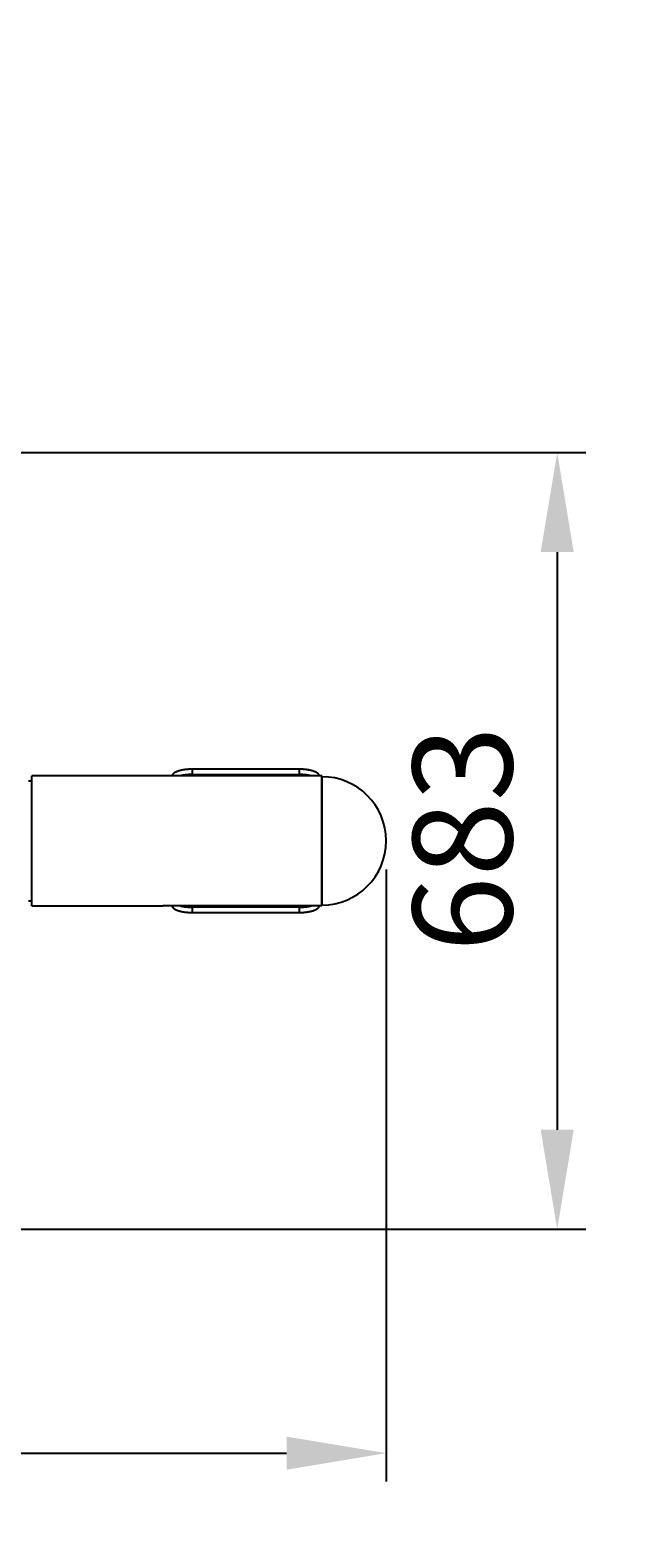
# Model space of a CAD drawing. Units: millimetres. Extents: x -4422 to 168, y 477 to 7931.
# Drawn here: x -1970 to -1436, y 2466 to 3792 of the extents above; entities that cross this region are included whole.
import ezdxf

# ---------------------------------------------------------------- set-up
doc = ezdxf.new("R2010")
doc.units = ezdxf.units.MM
doc.header["$LTSCALE"] = 20
doc.layers.get('0').update_dxf_attribs({"linetype": 'CONTINUOUS'})
doc.layers.get('DEFPOINTS').update_dxf_attribs({"linetype": 'CONTINUOUS'})
doc.layers.add('AM_5', color=3, linetype='CONTINUOUS', lineweight=25)
doc.layers.add('WIDOCZNE__ISO_', color=7, linetype='CONTINUOUS')
doc.layers.add('WIDOCZNE_WĄSKIE__ISO_', color=7, linetype='CONTINUOUS')
doc.styles.get("Standard").update_dxf_attribs({"font": 'isocp.shx'})
doc.dimstyles.new('AM_ISO$0', dxfattribs={"dimscale": 20, "dimtxt": 3.5, "dimasz": 3.5, "dimexe": 1, "dimexo": 1, "dimgap": 1.5, "dimtad": 1, "dimdsep": 46, "dimtxsty": 'Standard', "dimcen": 0, "dimclrd": 256, "dimclre": 256, "dimclrt": 2, "dimadec": 0, "dimazin": 2, "dimtp": 0.1, "dimtm": 0.1, "dimtfac": 0.71, "dimtdec": 3, "dimtmove": 0, "dimatfit": 3, "dimfxl": 1, "dimlwd": -1, "dimlwe": -1, "dimarcsym": 1})
doc.dimstyles.get("Standard").update_dxf_attribs({"dimtxt": 0.18, "dimasz": 0.18, "dimexe": 0.18, "dimexo": 0.0625, "dimgap": 0.09, "dimtad": 0, "dimtih": 1, "dimtoh": 1, "dimzin": 0, "dimdsep": 46, "dimtxsty": 'Standard', "dimcen": 0.09, "dimadec": 0, "dimazin": 0, "dimtfac": 1, "dimtofl": 0, "dimtmove": 2, "dimatfit": 3, "dimfxl": 1, "dimtolj": 1, "dimarcsym": 0})

# ---------------------------------------------------------------- blocks, each defined once
blk = doc.blocks.new('*U29')
at = {"layer": 'AM_5', "color": 2}
blk.add_text('683', height=87.5, rotation=90, dxfattribs=at).set_placement((-1546.2, 2981.7))
blk = doc.blocks.new('*D28')
at = {"layer": 'AM_5', "linetype": 'ByBlock'}
for p, q in [((-2158.7, 3420.8), (-1481.7, 3420.8)), ((-1506.7, 3333.3), (-1506.7, 2825.3)), ((-2158.7, 2737.8), (-1481.7, 2737.8))]:
    blk.add_line(p, q, dxfattribs=at)
at = {"layer": 'AM_5'}
for points in [[(-1521.3, 3333.3), (-1492.2, 3333.3), (-1506.7, 3420.8)], [(-1521.3, 2825.3), (-1492.2, 2825.3), (-1506.7, 2737.8)]]:
    blk.add_solid(points, dxfattribs=at)
at = {"layer": 'DEFPOINTS', "color": 0}
for p in [(-2183.7, 3420.8), (-2183.7, 2737.8), (-1506.7, 2737.8)]:
    blk.add_point(p, dxfattribs=at)
blk.add_blockref('*U29', (0, 0))
blk = doc.blocks.new('*U31')
at = {"layer": 'AM_5', "color": 2}
blk.add_text('1265', height=87.5, dxfattribs=at).set_placement((-2424.5, 2580.2))
blk = doc.blocks.new('*D30')
at = {"layer": 'AM_5', "linetype": 'ByBlock'}
for p, q in [((-1657.1, 3054.3), (-1657.1, 2515.9)), ((-2922.1, 2858.3), (-2922.1, 2515.9)), ((-2834.6, 2540.9), (-1744.6, 2540.9))]:
    blk.add_line(p, q, dxfattribs=at)
at = {"layer": 'AM_5'}
for points in [[(-2834.6, 2555.4), (-2834.6, 2526.3), (-2922.1, 2540.9)], [(-1744.6, 2555.4), (-1744.6, 2526.3), (-1657.1, 2540.9)]]:
    blk.add_solid(points, dxfattribs=at)
at = {"layer": 'DEFPOINTS', "color": 0}
for p in [(-1657.1, 3079.3), (-2922.1, 2883.3), (-1657.1, 2540.9)]:
    blk.add_point(p, dxfattribs=at)
blk.add_blockref('*U31', (0, 0))
blk = doc.blocks.new('*D50')
at = {"layer": 'AM_5', "linetype": 'ByBlock', "transparency": 16777216}
for p, q in [((-1737.1, 5421.8), (168.3, 5421.8)), ((148.3, 806.8), (148.3, 5351.8)), ((-1737.1, 736.8), (168.3, 736.8))]:
    blk.add_line(p, q, dxfattribs=at)
at = {"layer": 'AM_5', "transparency": 16777216}
for points in [[(136.6, 5351.8), (160, 5351.8), (148.3, 5421.8)], [(136.6, 806.8), (160, 806.8), (148.3, 736.8)]]:
    blk.add_solid(points, dxfattribs=at)
at = {"layer": 'DEFPOINTS', "color": 0, "transparency": 16777216}
for p in [(-1757.1, 5421.8), (148.3, 5421.8), (-1757.1, 736.8)]:
    blk.add_point(p, dxfattribs=at)
at = {"layer": 'AM_5', "color": 2, "transparency": 16777216, "insert": (83.3, 3079.3), "char_height": 70, "attachment_point": 5, "rotation": 90}
blk.add_mtext('4685', dxfattribs=at)

msp = doc.modelspace()

# ---------------------------------------------------------------- linework, layer by layer
at = {"layer": 'WIDOCZNE__ISO_'}
for p, q in [((-1971.565, 3132.192), (-1968.565, 3132.192)), ((-1853.565, 3136.492), (-1968.565, 3136.492)), ((-1968.565, 3022.192), (-1968.565, 3136.492)), ((-1713.565, 3136.492), (-1853.565, 3136.492)), ((-1733.343, 3142.344), (-1827.786, 3142.344)), ((-1827.786, 3137.646), (-1733.343, 3137.646)), ((-1713.565, 3136.492), (-1713.565, 3022.192)), ((-1713.565, 3022.192), (-1713.565, 3136.492)), ((-1971.565, 3026.492), (-1968.565, 3026.492)), ((-1968.565, 3022.192), (-1853.565, 3022.192)), ((-1713.565, 3022.192), (-1853.565, 3022.192)), ((-1733.343, 3021.038), (-1827.786, 3021.038)), ((-1827.786, 3016.339), (-1733.343, 3016.339))]:
    msp.add_line(p, q, dxfattribs=at)
for points in [[(-1827.784, 3142.348, 0), (-1827.994, 3142.348, 0), (-1828.214, 3142.338, 0), (-1828.424, 3142.338, 0), (-1828.634, 3142.338, 0), (-1828.844, 3142.338, 0), (-1829.054, 3142.328, 0), (-1829.264, 3142.318, 0), (-1829.474, 3142.318, 0), (-1829.684, 3142.308, 0), (-1829.894, 3142.298, 0), (-1830.104, 3142.288, 0), (-1830.314, 3142.278, 0), (-1830.524, 3142.268, 0), (-1830.734, 3142.258, 0), (-1830.944, 3142.248, 0), (-1831.154, 3142.228, 0), (-1831.364, 3142.218, 0), (-1831.564, 3142.198, 0), (-1831.774, 3142.188, 0), (-1831.984, 3142.168, 0), (-1832.184, 3142.148, 0), (-1832.394, 3142.138, 0), (-1832.594, 3142.118, 0), (-1832.794, 3142.098, 0), (-1833.004, 3142.068, 0), (-1833.204, 3142.048, 0), (-1833.404, 3142.028, 0), (-1833.604, 3142.008, 0), (-1833.804, 3141.978, 0), (-1834.004, 3141.958, 0), (-1834.194, 3141.928, 0), (-1834.394, 3141.898, 0), (-1834.594, 3141.878, 0), (-1834.784, 3141.848, 0), (-1834.974, 3141.818, 0), (-1835.174, 3141.788, 0), (-1835.364, 3141.758, 0), (-1835.554, 3141.718, 0), (-1835.744, 3141.688, 0), (-1835.924, 3141.658, 0), (-1836.114, 3141.618, 0), (-1836.304, 3141.588, 0), (-1836.484, 3141.548, 0), (-1836.664, 3141.518, 0), (-1836.854, 3141.478, 0), (-1837.034, 3141.438, 0), (-1837.214, 3141.398, 0), (-1837.384, 3141.358, 0), (-1837.564, 3141.318, 0), (-1837.734, 3141.278, 0), (-1837.914, 3141.238, 0), (-1838.084, 3141.198, 0), (-1838.254, 3141.158, 0), (-1838.424, 3141.108, 0), (-1838.594, 3141.068, 0), (-1838.754, 3141.018, 0), (-1838.924, 3140.978, 0), (-1839.084, 3140.928, 0), (-1839.244, 3140.878, 0), (-1839.404, 3140.838, 0), (-1839.564, 3140.788, 0), (-1839.714, 3140.738, 0), (-1839.874, 3140.688, 0), (-1840.024, 3140.638, 0), (-1840.174, 3140.588, 0), (-1840.324, 3140.538, 0), (-1840.464, 3140.478, 0), (-1840.614, 3140.428, 0), (-1840.754, 3140.378, 0), (-1840.894, 3140.318, 0), (-1841.034, 3140.268, 0), (-1841.174, 3140.218, 0), (-1841.314, 3140.158, 0), (-1841.444, 3140.098, 0), (-1841.574, 3140.048, 0), (-1841.704, 3139.988, 0), (-1841.834, 3139.928, 0), (-1841.954, 3139.868, 0), (-1842.084, 3139.808, 0), (-1842.204, 3139.748, 0), (-1842.324, 3139.688, 0), (-1842.434, 3139.628, 0), (-1842.554, 3139.568, 0), (-1842.664, 3139.508, 0), (-1842.774, 3139.448, 0), (-1842.884, 3139.388, 0), (-1842.984, 3139.328, 0), (-1843.094, 3139.258, 0), (-1843.194, 3139.198, 0), (-1843.294, 3139.128, 0), (-1843.394, 3139.068, 0), (-1843.484, 3139.008, 0), (-1843.574, 3138.938, 0), (-1843.664, 3138.878, 0), (-1843.754, 3138.808, 0), (-1843.844, 3138.738, 0), (-1843.924, 3138.678, 0), (-1844.004, 3138.608, 0), (-1844.084, 3138.538, 0), (-1844.154, 3138.468, 0), (-1844.234, 3138.408, 0), (-1844.304, 3138.338, 0), (-1844.374, 3138.268, 0), (-1844.434, 3138.198, 0), (-1844.504, 3138.128, 0), (-1844.564, 3138.058, 0), (-1844.624, 3137.988, 0), (-1844.684, 3137.918, 0), (-1844.734, 3137.848, 0), (-1844.784, 3137.778, 0), (-1844.834, 3137.708, 0), (-1844.884, 3137.638, 0), (-1844.924, 3137.568, 0), (-1844.964, 3137.498, 0), (-1845.004, 3137.428, 0), (-1845.044, 3137.358, 0), (-1845.074, 3137.288, 0), (-1845.104, 3137.208, 0), (-1845.134, 3137.138, 0), (-1845.164, 3137.068, 0), (-1845.184, 3136.998, 0), (-1845.204, 3136.928, 0), (-1845.224, 3136.848, 0), (-1845.244, 3136.778, 0), (-1845.254, 3136.708, 0), (-1845.264, 3136.638, 0), (-1845.274, 3136.568, 0), (-1845.284, 3136.488, 0)], [(-1715.844, 3136.488, 0), (-1715.854, 3136.568, 0), (-1715.864, 3136.638, 0), (-1715.874, 3136.708, 0), (-1715.884, 3136.778, 0), (-1715.904, 3136.848, 0), (-1715.924, 3136.928, 0), (-1715.944, 3136.998, 0), (-1715.964, 3137.068, 0), (-1715.994, 3137.138, 0), (-1716.024, 3137.208, 0), (-1716.054, 3137.288, 0), (-1716.084, 3137.358, 0), (-1716.124, 3137.428, 0), (-1716.164, 3137.498, 0), (-1716.204, 3137.568, 0), (-1716.244, 3137.638, 0), (-1716.294, 3137.708, 0), (-1716.344, 3137.778, 0), (-1716.394, 3137.848, 0), (-1716.454, 3137.918, 0), (-1716.504, 3137.988, 0), (-1716.564, 3138.058, 0), (-1716.624, 3138.128, 0), (-1716.694, 3138.198, 0), (-1716.754, 3138.268, 0), (-1716.824, 3138.338, 0), (-1716.894, 3138.408, 0), (-1716.974, 3138.468, 0), (-1717.044, 3138.538, 0), (-1717.124, 3138.608, 0), (-1717.204, 3138.678, 0), (-1717.284, 3138.738, 0), (-1717.374, 3138.808, 0), (-1717.464, 3138.878, 0), (-1717.554, 3138.938, 0), (-1717.644, 3139.008, 0), (-1717.744, 3139.068, 0), (-1717.834, 3139.128, 0), (-1717.934, 3139.198, 0), (-1718.034, 3139.258, 0), (-1718.144, 3139.328, 0), (-1718.244, 3139.388, 0), (-1718.354, 3139.448, 0), (-1718.464, 3139.508, 0), (-1718.574, 3139.568, 0), (-1718.694, 3139.628, 0), (-1718.814, 3139.688, 0), (-1718.924, 3139.748, 0), (-1719.054, 3139.808, 0), (-1719.174, 3139.868, 0), (-1719.294, 3139.928, 0), (-1719.424, 3139.988, 0), (-1719.554, 3140.048, 0), (-1719.684, 3140.098, 0), (-1719.824, 3140.158, 0), (-1719.954, 3140.218, 0), (-1720.094, 3140.268, 0), (-1720.234, 3140.318, 0), (-1720.374, 3140.378, 0), (-1720.514, 3140.428, 0), (-1720.664, 3140.478, 0), (-1720.804, 3140.538, 0), (-1720.954, 3140.588, 0), (-1721.104, 3140.638, 0), (-1721.254, 3140.688, 0), (-1721.414, 3140.738, 0), (-1721.564, 3140.788, 0), (-1721.724, 3140.838, 0), (-1721.884, 3140.878, 0), (-1722.044, 3140.928, 0), (-1722.204, 3140.978, 0), (-1722.374, 3141.018, 0), (-1722.534, 3141.068, 0), (-1722.704, 3141.108, 0), (-1722.874, 3141.158, 0), (-1723.044, 3141.198, 0), (-1723.214, 3141.238, 0), (-1723.394, 3141.278, 0), (-1723.564, 3141.318, 0), (-1723.744, 3141.358, 0), (-1723.924, 3141.398, 0), (-1724.094, 3141.438, 0), (-1724.284, 3141.478, 0), (-1724.464, 3141.518, 0), (-1724.644, 3141.548, 0), (-1724.824, 3141.588, 0), (-1725.014, 3141.618, 0), (-1725.204, 3141.658, 0), (-1725.384, 3141.688, 0), (-1725.574, 3141.718, 0), (-1725.764, 3141.758, 0), (-1725.964, 3141.788, 0), (-1726.154, 3141.818, 0), (-1726.344, 3141.848, 0), (-1726.544, 3141.878, 0), (-1726.734, 3141.898, 0), (-1726.934, 3141.928, 0), (-1727.134, 3141.958, 0), (-1727.324, 3141.978, 0), (-1727.524, 3142.008, 0), (-1727.724, 3142.028, 0), (-1727.924, 3142.048, 0), (-1728.134, 3142.068, 0), (-1728.334, 3142.098, 0), (-1728.534, 3142.118, 0), (-1728.744, 3142.138, 0), (-1728.944, 3142.148, 0), (-1729.154, 3142.168, 0), (-1729.354, 3142.188, 0), (-1729.564, 3142.198, 0), (-1729.764, 3142.218, 0), (-1729.974, 3142.228, 0), (-1730.184, 3142.248, 0), (-1730.394, 3142.258, 0), (-1730.604, 3142.268, 0), (-1730.814, 3142.278, 0), (-1731.024, 3142.288, 0), (-1731.234, 3142.298, 0), (-1731.444, 3142.308, 0), (-1731.654, 3142.318, 0), (-1731.864, 3142.318, 0), (-1732.074, 3142.328, 0), (-1732.284, 3142.338, 0), (-1732.494, 3142.338, 0), (-1732.704, 3142.338, 0), (-1732.924, 3142.338, 0), (-1733.134, 3142.348, 0), (-1733.344, 3142.348, 0)], [(-1827.784, 3137.648, 0), (-1827.874, 3137.648, 0), (-1827.964, 3137.648, 0), (-1828.044, 3137.648, 0), (-1828.134, 3137.648, 0), (-1828.214, 3137.648, 0), (-1828.304, 3137.638, 0), (-1828.394, 3137.638, 0), (-1828.474, 3137.638, 0), (-1828.564, 3137.638, 0), (-1828.654, 3137.638, 0), (-1828.734, 3137.638, 0), (-1828.824, 3137.638, 0), (-1828.904, 3137.638, 0), (-1828.994, 3137.628, 0), (-1829.084, 3137.628, 0), (-1829.164, 3137.628, 0), (-1829.254, 3137.628, 0), (-1829.334, 3137.618, 0), (-1829.424, 3137.618, 0), (-1829.514, 3137.618, 0), (-1829.594, 3137.618, 0), (-1829.684, 3137.608, 0), (-1829.764, 3137.608, 0), (-1829.854, 3137.608, 0), (-1829.944, 3137.598, 0), (-1830.024, 3137.598, 0), (-1830.114, 3137.588, 0), (-1830.194, 3137.588, 0), (-1830.284, 3137.588, 0), (-1830.364, 3137.578, 0), (-1830.454, 3137.578, 0), (-1830.534, 3137.568, 0), (-1830.624, 3137.568, 0), (-1830.704, 3137.558, 0), (-1830.794, 3137.558, 0), (-1830.874, 3137.548, 0), (-1830.964, 3137.548, 0), (-1831.044, 3137.538, 0), (-1831.134, 3137.538, 0), (-1831.214, 3137.528, 0), (-1831.304, 3137.528, 0), (-1831.384, 3137.518, 0), (-1831.474, 3137.508, 0), (-1831.554, 3137.508, 0), (-1831.644, 3137.498, 0), (-1831.724, 3137.488, 0), (-1831.804, 3137.488, 0), (-1831.894, 3137.478, 0), (-1831.974, 3137.468, 0), (-1832.064, 3137.468, 0), (-1832.144, 3137.458, 0), (-1832.224, 3137.448, 0), (-1832.314, 3137.438, 0), (-1832.394, 3137.438, 0), (-1832.474, 3137.428, 0), (-1832.564, 3137.418, 0), (-1832.644, 3137.408, 0), (-1832.724, 3137.398, 0), (-1832.804, 3137.398, 0), (-1832.894, 3137.388, 0), (-1832.974, 3137.378, 0), (-1833.054, 3137.368, 0), (-1833.134, 3137.358, 0), (-1833.224, 3137.348, 0), (-1833.304, 3137.338, 0), (-1833.384, 3137.328, 0), (-1833.464, 3137.318, 0), (-1833.544, 3137.308, 0), (-1833.624, 3137.298, 0), (-1833.714, 3137.288, 0), (-1833.794, 3137.278, 0), (-1833.874, 3137.268, 0), (-1833.954, 3137.258, 0), (-1834.034, 3137.248, 0), (-1834.114, 3137.238, 0), (-1834.194, 3137.228, 0), (-1834.274, 3137.218, 0), (-1834.354, 3137.208, 0), (-1834.434, 3137.198, 0), (-1834.514, 3137.188, 0), (-1834.594, 3137.178, 0), (-1834.674, 3137.158, 0), (-1834.754, 3137.148, 0), (-1834.834, 3137.138, 0), (-1834.914, 3137.128, 0), (-1834.994, 3137.118, 0), (-1835.064, 3137.098, 0), (-1835.144, 3137.088, 0), (-1835.224, 3137.078, 0), (-1835.304, 3137.068, 0), (-1835.384, 3137.048, 0), (-1835.454, 3137.038, 0), (-1835.534, 3137.028, 0), (-1835.614, 3137.018, 0), (-1835.694, 3136.998, 0), (-1835.764, 3136.988, 0), (-1835.844, 3136.978, 0), (-1835.924, 3136.958, 0), (-1835.994, 3136.948, 0), (-1836.074, 3136.928, 0), (-1836.154, 3136.918, 0), (-1836.224, 3136.908, 0), (-1836.304, 3136.888, 0), (-1836.374, 3136.878, 0), (-1836.454, 3136.858, 0), (-1836.524, 3136.848, 0), (-1836.604, 3136.828, 0), (-1836.674, 3136.818, 0), (-1836.754, 3136.798, 0), (-1836.824, 3136.788, 0), (-1836.894, 3136.768, 0), (-1836.974, 3136.758, 0), (-1837.044, 3136.738, 0), (-1837.114, 3136.728, 0), (-1837.194, 3136.708, 0), (-1837.264, 3136.688, 0), (-1837.334, 3136.678, 0), (-1837.404, 3136.658, 0), (-1837.484, 3136.648, 0), (-1837.554, 3136.628, 0), (-1837.624, 3136.608, 0), (-1837.694, 3136.598, 0), (-1837.764, 3136.578, 0), (-1837.834, 3136.558, 0), (-1837.904, 3136.548, 0), (-1837.974, 3136.528, 0), (-1838.044, 3136.508, 0), (-1838.114, 3136.488, 0)], [(-1723.014, 3136.488, 0), (-1723.084, 3136.508, 0), (-1723.154, 3136.528, 0), (-1723.224, 3136.548, 0), (-1723.294, 3136.558, 0), (-1723.364, 3136.578, 0), (-1723.434, 3136.598, 0), (-1723.504, 3136.608, 0), (-1723.574, 3136.628, 0), (-1723.654, 3136.648, 0), (-1723.724, 3136.658, 0), (-1723.794, 3136.678, 0), (-1723.864, 3136.688, 0), (-1723.944, 3136.708, 0), (-1724.014, 3136.728, 0), (-1724.084, 3136.738, 0), (-1724.154, 3136.758, 0), (-1724.234, 3136.768, 0), (-1724.304, 3136.788, 0), (-1724.384, 3136.798, 0), (-1724.454, 3136.818, 0), (-1724.524, 3136.828, 0), (-1724.604, 3136.848, 0), (-1724.674, 3136.858, 0), (-1724.754, 3136.878, 0), (-1724.824, 3136.888, 0), (-1724.904, 3136.908, 0), (-1724.984, 3136.918, 0), (-1725.054, 3136.928, 0), (-1725.134, 3136.948, 0), (-1725.204, 3136.958, 0), (-1725.284, 3136.978, 0), (-1725.364, 3136.988, 0), (-1725.434, 3136.998, 0), (-1725.514, 3137.018, 0), (-1725.594, 3137.028, 0), (-1725.674, 3137.038, 0), (-1725.744, 3137.048, 0), (-1725.824, 3137.068, 0), (-1725.904, 3137.078, 0), (-1725.984, 3137.088, 0), (-1726.064, 3137.098, 0), (-1726.144, 3137.118, 0), (-1726.214, 3137.128, 0), (-1726.294, 3137.138, 0), (-1726.374, 3137.148, 0), (-1726.454, 3137.158, 0), (-1726.534, 3137.178, 0), (-1726.614, 3137.188, 0), (-1726.694, 3137.198, 0), (-1726.774, 3137.208, 0), (-1726.854, 3137.218, 0), (-1726.934, 3137.228, 0), (-1727.014, 3137.238, 0), (-1727.094, 3137.248, 0), (-1727.174, 3137.258, 0), (-1727.254, 3137.268, 0), (-1727.334, 3137.278, 0), (-1727.424, 3137.288, 0), (-1727.504, 3137.298, 0), (-1727.584, 3137.308, 0), (-1727.664, 3137.318, 0), (-1727.744, 3137.328, 0), (-1727.824, 3137.338, 0), (-1727.914, 3137.348, 0), (-1727.994, 3137.358, 0), (-1728.074, 3137.368, 0), (-1728.154, 3137.378, 0), (-1728.234, 3137.388, 0), (-1728.324, 3137.398, 0), (-1728.404, 3137.398, 0), (-1728.484, 3137.408, 0), (-1728.574, 3137.418, 0), (-1728.654, 3137.428, 0), (-1728.734, 3137.438, 0), (-1728.824, 3137.438, 0), (-1728.904, 3137.448, 0), (-1728.984, 3137.458, 0), (-1729.074, 3137.468, 0), (-1729.154, 3137.468, 0), (-1729.234, 3137.478, 0), (-1729.324, 3137.488, 0), (-1729.404, 3137.488, 0), (-1729.494, 3137.498, 0), (-1729.574, 3137.508, 0), (-1729.654, 3137.508, 0), (-1729.744, 3137.518, 0), (-1729.824, 3137.528, 0), (-1729.914, 3137.528, 0), (-1729.994, 3137.538, 0), (-1730.084, 3137.538, 0), (-1730.164, 3137.548, 0), (-1730.254, 3137.548, 0), (-1730.334, 3137.558, 0), (-1730.424, 3137.558, 0), (-1730.504, 3137.568, 0), (-1730.594, 3137.568, 0), (-1730.674, 3137.578, 0), (-1730.764, 3137.578, 0), (-1730.844, 3137.588, 0), (-1730.934, 3137.588, 0), (-1731.014, 3137.588, 0), (-1731.104, 3137.598, 0), (-1731.194, 3137.598, 0), (-1731.274, 3137.608, 0), (-1731.364, 3137.608, 0), (-1731.444, 3137.608, 0), (-1731.534, 3137.618, 0), (-1731.624, 3137.618, 0), (-1731.704, 3137.618, 0), (-1731.794, 3137.618, 0), (-1731.874, 3137.628, 0), (-1731.964, 3137.628, 0), (-1732.054, 3137.628, 0), (-1732.134, 3137.628, 0), (-1732.224, 3137.638, 0), (-1732.304, 3137.638, 0), (-1732.394, 3137.638, 0), (-1732.484, 3137.638, 0), (-1732.564, 3137.638, 0), (-1732.654, 3137.638, 0), (-1732.734, 3137.638, 0), (-1732.824, 3137.638, 0), (-1732.914, 3137.648, 0), (-1732.994, 3137.648, 0), (-1733.084, 3137.648, 0), (-1733.174, 3137.648, 0), (-1733.254, 3137.648, 0), (-1733.344, 3137.648, 0)], [(-1845.284, 3022.188, 0), (-1845.274, 3022.118, 0), (-1845.264, 3022.048, 0), (-1845.254, 3021.978, 0), (-1845.244, 3021.898, 0), (-1845.224, 3021.828, 0), (-1845.204, 3021.758, 0), (-1845.184, 3021.688, 0), (-1845.164, 3021.618, 0), (-1845.134, 3021.538, 0), (-1845.104, 3021.468, 0), (-1845.074, 3021.398, 0), (-1845.044, 3021.328, 0), (-1845.004, 3021.258, 0), (-1844.964, 3021.188, 0), (-1844.924, 3021.118, 0), (-1844.884, 3021.038, 0), (-1844.834, 3020.968, 0), (-1844.784, 3020.898, 0), (-1844.734, 3020.828, 0), (-1844.684, 3020.758, 0), (-1844.624, 3020.688, 0), (-1844.564, 3020.618, 0), (-1844.504, 3020.548, 0), (-1844.434, 3020.488, 0), (-1844.374, 3020.418, 0), (-1844.304, 3020.348, 0), (-1844.234, 3020.278, 0), (-1844.154, 3020.208, 0), (-1844.084, 3020.138, 0), (-1844.004, 3020.078, 0), (-1843.924, 3020.008, 0), (-1843.844, 3019.938, 0), (-1843.754, 3019.878, 0), (-1843.664, 3019.808, 0), (-1843.574, 3019.748, 0), (-1843.484, 3019.678, 0), (-1843.394, 3019.618, 0), (-1843.294, 3019.548, 0), (-1843.194, 3019.488, 0), (-1843.094, 3019.418, 0), (-1842.984, 3019.358, 0), (-1842.884, 3019.298, 0), (-1842.774, 3019.238, 0), (-1842.664, 3019.168, 0), (-1842.554, 3019.108, 0), (-1842.434, 3019.048, 0), (-1842.324, 3018.988, 0), (-1842.204, 3018.928, 0), (-1842.084, 3018.868, 0), (-1841.954, 3018.808, 0), (-1841.834, 3018.758, 0), (-1841.704, 3018.698, 0), (-1841.574, 3018.638, 0), (-1841.444, 3018.578, 0), (-1841.314, 3018.528, 0), (-1841.174, 3018.468, 0), (-1841.034, 3018.418, 0), (-1840.894, 3018.358, 0), (-1840.754, 3018.308, 0), (-1840.614, 3018.248, 0), (-1840.464, 3018.198, 0), (-1840.324, 3018.148, 0), (-1840.174, 3018.098, 0), (-1840.024, 3018.048, 0), (-1839.874, 3017.998, 0), (-1839.714, 3017.948, 0), (-1839.564, 3017.898, 0), (-1839.404, 3017.848, 0), (-1839.244, 3017.798, 0), (-1839.084, 3017.758, 0), (-1838.924, 3017.708, 0), (-1838.754, 3017.658, 0), (-1838.594, 3017.618, 0), (-1838.424, 3017.568, 0), (-1838.254, 3017.528, 0), (-1838.084, 3017.488, 0), (-1837.914, 3017.438, 0), (-1837.734, 3017.398, 0), (-1837.564, 3017.358, 0), (-1837.384, 3017.318, 0), (-1837.214, 3017.278, 0), (-1837.034, 3017.238, 0), (-1836.854, 3017.208, 0), (-1836.664, 3017.168, 0), (-1836.484, 3017.128, 0), (-1836.304, 3017.098, 0), (-1836.114, 3017.058, 0), (-1835.924, 3017.028, 0), (-1835.744, 3016.988, 0), (-1835.554, 3016.958, 0), (-1835.364, 3016.928, 0), (-1835.174, 3016.898, 0), (-1834.974, 3016.868, 0), (-1834.784, 3016.838, 0), (-1834.594, 3016.808, 0), (-1834.394, 3016.778, 0), (-1834.194, 3016.758, 0), (-1834.004, 3016.728, 0), (-1833.804, 3016.708, 0), (-1833.604, 3016.678, 0), (-1833.404, 3016.658, 0), (-1833.204, 3016.628, 0), (-1833.004, 3016.608, 0), (-1832.794, 3016.588, 0), (-1832.594, 3016.568, 0), (-1832.394, 3016.548, 0), (-1832.184, 3016.528, 0), (-1831.984, 3016.518, 0), (-1831.774, 3016.498, 0), (-1831.564, 3016.478, 0), (-1831.364, 3016.468, 0), (-1831.154, 3016.448, 0), (-1830.944, 3016.438, 0), (-1830.734, 3016.428, 0), (-1830.524, 3016.408, 0), (-1830.314, 3016.398, 0), (-1830.104, 3016.388, 0), (-1829.894, 3016.378, 0), (-1829.684, 3016.378, 0), (-1829.474, 3016.368, 0), (-1829.264, 3016.358, 0), (-1829.054, 3016.358, 0), (-1828.844, 3016.348, 0), (-1828.634, 3016.348, 0), (-1828.424, 3016.338, 0), (-1828.214, 3016.338, 0), (-1827.994, 3016.338, 0), (-1827.784, 3016.338, 0)], [(-1838.114, 3022.188, 0), (-1838.044, 3022.178, 0), (-1837.974, 3022.158, 0), (-1837.904, 3022.138, 0), (-1837.834, 3022.118, 0), (-1837.764, 3022.108, 0), (-1837.694, 3022.088, 0), (-1837.624, 3022.068, 0), (-1837.554, 3022.058, 0), (-1837.484, 3022.038, 0), (-1837.404, 3022.028, 0), (-1837.334, 3022.008, 0), (-1837.264, 3021.988, 0), (-1837.194, 3021.978, 0), (-1837.114, 3021.958, 0), (-1837.044, 3021.948, 0), (-1836.974, 3021.928, 0), (-1836.894, 3021.908, 0), (-1836.824, 3021.898, 0), (-1836.754, 3021.878, 0), (-1836.674, 3021.868, 0), (-1836.604, 3021.848, 0), (-1836.524, 3021.838, 0), (-1836.454, 3021.818, 0), (-1836.374, 3021.808, 0), (-1836.304, 3021.798, 0), (-1836.224, 3021.778, 0), (-1836.154, 3021.768, 0), (-1836.074, 3021.748, 0), (-1835.994, 3021.738, 0), (-1835.924, 3021.728, 0), (-1835.844, 3021.708, 0), (-1835.764, 3021.698, 0), (-1835.694, 3021.678, 0), (-1835.614, 3021.668, 0), (-1835.534, 3021.658, 0), (-1835.454, 3021.648, 0), (-1835.384, 3021.628, 0), (-1835.304, 3021.618, 0), (-1835.224, 3021.608, 0), (-1835.144, 3021.588, 0), (-1835.064, 3021.578, 0), (-1834.994, 3021.568, 0), (-1834.914, 3021.558, 0), (-1834.834, 3021.548, 0), (-1834.754, 3021.528, 0), (-1834.674, 3021.518, 0), (-1834.594, 3021.508, 0), (-1834.514, 3021.498, 0), (-1834.434, 3021.488, 0), (-1834.354, 3021.478, 0), (-1834.274, 3021.468, 0), (-1834.194, 3021.458, 0), (-1834.114, 3021.438, 0), (-1834.034, 3021.428, 0), (-1833.954, 3021.418, 0), (-1833.874, 3021.408, 0), (-1833.794, 3021.398, 0), (-1833.714, 3021.388, 0), (-1833.624, 3021.378, 0), (-1833.544, 3021.368, 0), (-1833.464, 3021.358, 0), (-1833.384, 3021.348, 0), (-1833.304, 3021.338, 0), (-1833.224, 3021.338, 0), (-1833.134, 3021.328, 0), (-1833.054, 3021.318, 0), (-1832.974, 3021.308, 0), (-1832.894, 3021.298, 0), (-1832.804, 3021.288, 0), (-1832.724, 3021.278, 0), (-1832.644, 3021.268, 0), (-1832.564, 3021.268, 0), (-1832.474, 3021.258, 0), (-1832.394, 3021.248, 0), (-1832.314, 3021.238, 0), (-1832.224, 3021.238, 0), (-1832.144, 3021.228, 0), (-1832.064, 3021.218, 0), (-1831.974, 3021.208, 0), (-1831.894, 3021.208, 0), (-1831.804, 3021.198, 0), (-1831.724, 3021.188, 0), (-1831.644, 3021.188, 0), (-1831.554, 3021.178, 0), (-1831.474, 3021.168, 0), (-1831.384, 3021.168, 0), (-1831.304, 3021.158, 0), (-1831.214, 3021.158, 0), (-1831.134, 3021.148, 0), (-1831.044, 3021.138, 0), (-1830.964, 3021.138, 0), (-1830.874, 3021.128, 0), (-1830.794, 3021.128, 0), (-1830.704, 3021.118, 0), (-1830.624, 3021.118, 0), (-1830.534, 3021.108, 0), (-1830.454, 3021.108, 0), (-1830.364, 3021.098, 0), (-1830.284, 3021.098, 0), (-1830.194, 3021.098, 0), (-1830.114, 3021.088, 0), (-1830.024, 3021.088, 0), (-1829.944, 3021.078, 0), (-1829.854, 3021.078, 0), (-1829.764, 3021.078, 0), (-1829.684, 3021.068, 0), (-1829.594, 3021.068, 0), (-1829.514, 3021.068, 0), (-1829.424, 3021.068, 0), (-1829.334, 3021.058, 0), (-1829.254, 3021.058, 0), (-1829.164, 3021.058, 0), (-1829.084, 3021.058, 0), (-1828.994, 3021.048, 0), (-1828.904, 3021.048, 0), (-1828.824, 3021.048, 0), (-1828.734, 3021.048, 0), (-1828.654, 3021.048, 0), (-1828.564, 3021.048, 0), (-1828.474, 3021.038, 0), (-1828.394, 3021.038, 0), (-1828.304, 3021.038, 0), (-1828.214, 3021.038, 0), (-1828.134, 3021.038, 0), (-1828.044, 3021.038, 0), (-1827.964, 3021.038, 0), (-1827.874, 3021.038, 0), (-1827.784, 3021.038, 0)], [(-1733.344, 3016.338, 0), (-1733.134, 3016.338, 0), (-1732.924, 3016.338, 0), (-1732.704, 3016.338, 0), (-1732.494, 3016.348, 0), (-1732.284, 3016.348, 0), (-1732.074, 3016.358, 0), (-1731.864, 3016.358, 0), (-1731.654, 3016.368, 0), (-1731.444, 3016.378, 0), (-1731.234, 3016.378, 0), (-1731.024, 3016.388, 0), (-1730.814, 3016.398, 0), (-1730.604, 3016.408, 0), (-1730.394, 3016.428, 0), (-1730.184, 3016.438, 0), (-1729.974, 3016.448, 0), (-1729.764, 3016.468, 0), (-1729.564, 3016.478, 0), (-1729.354, 3016.498, 0), (-1729.154, 3016.518, 0), (-1728.944, 3016.528, 0), (-1728.744, 3016.548, 0), (-1728.534, 3016.568, 0), (-1728.334, 3016.588, 0), (-1728.134, 3016.608, 0), (-1727.924, 3016.628, 0), (-1727.724, 3016.658, 0), (-1727.524, 3016.678, 0), (-1727.324, 3016.708, 0), (-1727.134, 3016.728, 0), (-1726.934, 3016.758, 0), (-1726.734, 3016.778, 0), (-1726.544, 3016.808, 0), (-1726.344, 3016.838, 0), (-1726.154, 3016.868, 0), (-1725.964, 3016.898, 0), (-1725.764, 3016.928, 0), (-1725.574, 3016.958, 0), (-1725.384, 3016.988, 0), (-1725.204, 3017.028, 0), (-1725.014, 3017.058, 0), (-1724.824, 3017.098, 0), (-1724.644, 3017.128, 0), (-1724.464, 3017.168, 0), (-1724.284, 3017.208, 0), (-1724.094, 3017.238, 0), (-1723.924, 3017.278, 0), (-1723.744, 3017.318, 0), (-1723.564, 3017.358, 0), (-1723.394, 3017.398, 0), (-1723.214, 3017.438, 0), (-1723.044, 3017.488, 0), (-1722.874, 3017.528, 0), (-1722.704, 3017.568, 0), (-1722.534, 3017.618, 0), (-1722.374, 3017.658, 0), (-1722.204, 3017.708, 0), (-1722.044, 3017.758, 0), (-1721.884, 3017.798, 0), (-1721.724, 3017.848, 0), (-1721.564, 3017.898, 0), (-1721.414, 3017.948, 0), (-1721.254, 3017.998, 0), (-1721.104, 3018.048, 0), (-1720.954, 3018.098, 0), (-1720.804, 3018.148, 0), (-1720.664, 3018.198, 0), (-1720.514, 3018.248, 0), (-1720.374, 3018.308, 0), (-1720.234, 3018.358, 0), (-1720.094, 3018.418, 0), (-1719.954, 3018.468, 0), (-1719.824, 3018.528, 0), (-1719.684, 3018.578, 0), (-1719.554, 3018.638, 0), (-1719.424, 3018.698, 0), (-1719.294, 3018.758, 0), (-1719.174, 3018.808, 0), (-1719.054, 3018.868, 0), (-1718.924, 3018.928, 0), (-1718.814, 3018.988, 0), (-1718.694, 3019.048, 0), (-1718.574, 3019.108, 0), (-1718.464, 3019.168, 0), (-1718.354, 3019.238, 0), (-1718.244, 3019.298, 0), (-1718.144, 3019.358, 0), (-1718.034, 3019.418, 0), (-1717.934, 3019.488, 0), (-1717.834, 3019.548, 0), (-1717.744, 3019.618, 0), (-1717.644, 3019.678, 0), (-1717.554, 3019.748, 0), (-1717.464, 3019.808, 0), (-1717.374, 3019.878, 0), (-1717.284, 3019.938, 0), (-1717.204, 3020.008, 0), (-1717.124, 3020.078, 0), (-1717.044, 3020.138, 0), (-1716.974, 3020.208, 0), (-1716.894, 3020.278, 0), (-1716.824, 3020.348, 0), (-1716.754, 3020.418, 0), (-1716.694, 3020.488, 0), (-1716.624, 3020.548, 0), (-1716.564, 3020.618, 0), (-1716.504, 3020.688, 0), (-1716.454, 3020.758, 0), (-1716.394, 3020.828, 0), (-1716.344, 3020.898, 0), (-1716.294, 3020.968, 0), (-1716.244, 3021.038, 0), (-1716.204, 3021.118, 0), (-1716.164, 3021.188, 0), (-1716.124, 3021.258, 0), (-1716.084, 3021.328, 0), (-1716.054, 3021.398, 0), (-1716.024, 3021.468, 0), (-1715.994, 3021.538, 0), (-1715.964, 3021.618, 0), (-1715.944, 3021.688, 0), (-1715.924, 3021.758, 0), (-1715.904, 3021.828, 0), (-1715.884, 3021.898, 0), (-1715.874, 3021.978, 0), (-1715.864, 3022.048, 0), (-1715.854, 3022.118, 0), (-1715.844, 3022.188, 0)], [(-1733.344, 3021.038, 0), (-1733.254, 3021.038, 0), (-1733.174, 3021.038, 0), (-1733.084, 3021.038, 0), (-1732.994, 3021.038, 0), (-1732.914, 3021.038, 0), (-1732.824, 3021.038, 0), (-1732.734, 3021.038, 0), (-1732.654, 3021.038, 0), (-1732.564, 3021.048, 0), (-1732.484, 3021.048, 0), (-1732.394, 3021.048, 0), (-1732.304, 3021.048, 0), (-1732.224, 3021.048, 0), (-1732.134, 3021.048, 0), (-1732.054, 3021.058, 0), (-1731.964, 3021.058, 0), (-1731.874, 3021.058, 0), (-1731.794, 3021.058, 0), (-1731.704, 3021.068, 0), (-1731.624, 3021.068, 0), (-1731.534, 3021.068, 0), (-1731.444, 3021.068, 0), (-1731.364, 3021.078, 0), (-1731.274, 3021.078, 0), (-1731.194, 3021.078, 0), (-1731.104, 3021.088, 0), (-1731.014, 3021.088, 0), (-1730.934, 3021.098, 0), (-1730.844, 3021.098, 0), (-1730.764, 3021.098, 0), (-1730.674, 3021.108, 0), (-1730.594, 3021.108, 0), (-1730.504, 3021.118, 0), (-1730.424, 3021.118, 0), (-1730.334, 3021.128, 0), (-1730.254, 3021.128, 0), (-1730.164, 3021.138, 0), (-1730.084, 3021.138, 0), (-1729.994, 3021.148, 0), (-1729.914, 3021.158, 0), (-1729.824, 3021.158, 0), (-1729.744, 3021.168, 0), (-1729.654, 3021.168, 0), (-1729.574, 3021.178, 0), (-1729.494, 3021.188, 0), (-1729.404, 3021.188, 0), (-1729.324, 3021.198, 0), (-1729.234, 3021.208, 0), (-1729.154, 3021.208, 0), (-1729.074, 3021.218, 0), (-1728.984, 3021.228, 0), (-1728.904, 3021.238, 0), (-1728.824, 3021.238, 0), (-1728.734, 3021.248, 0), (-1728.654, 3021.258, 0), (-1728.574, 3021.268, 0), (-1728.484, 3021.268, 0), (-1728.404, 3021.278, 0), (-1728.324, 3021.288, 0), (-1728.234, 3021.298, 0), (-1728.154, 3021.308, 0), (-1728.074, 3021.318, 0), (-1727.994, 3021.328, 0), (-1727.914, 3021.338, 0), (-1727.824, 3021.338, 0), (-1727.744, 3021.348, 0), (-1727.664, 3021.358, 0), (-1727.584, 3021.368, 0), (-1727.504, 3021.378, 0), (-1727.424, 3021.388, 0), (-1727.334, 3021.398, 0), (-1727.254, 3021.408, 0), (-1727.174, 3021.418, 0), (-1727.094, 3021.428, 0), (-1727.014, 3021.438, 0), (-1726.934, 3021.458, 0), (-1726.854, 3021.468, 0), (-1726.774, 3021.478, 0), (-1726.694, 3021.488, 0), (-1726.614, 3021.498, 0), (-1726.534, 3021.508, 0), (-1726.454, 3021.518, 0), (-1726.374, 3021.528, 0), (-1726.294, 3021.548, 0), (-1726.214, 3021.558, 0), (-1726.144, 3021.568, 0), (-1726.064, 3021.578, 0), (-1725.984, 3021.588, 0), (-1725.904, 3021.608, 0), (-1725.824, 3021.618, 0), (-1725.744, 3021.628, 0), (-1725.674, 3021.648, 0), (-1725.594, 3021.658, 0), (-1725.514, 3021.668, 0), (-1725.434, 3021.678, 0), (-1725.364, 3021.698, 0), (-1725.284, 3021.708, 0), (-1725.204, 3021.728, 0), (-1725.134, 3021.738, 0), (-1725.054, 3021.748, 0), (-1724.984, 3021.768, 0), (-1724.904, 3021.778, 0), (-1724.824, 3021.798, 0), (-1724.754, 3021.808, 0), (-1724.674, 3021.818, 0), (-1724.604, 3021.838, 0), (-1724.524, 3021.848, 0), (-1724.454, 3021.868, 0), (-1724.384, 3021.878, 0), (-1724.304, 3021.898, 0), (-1724.234, 3021.908, 0), (-1724.154, 3021.928, 0), (-1724.084, 3021.948, 0), (-1724.014, 3021.958, 0), (-1723.944, 3021.978, 0), (-1723.864, 3021.988, 0), (-1723.794, 3022.008, 0), (-1723.724, 3022.028, 0), (-1723.654, 3022.038, 0), (-1723.574, 3022.058, 0), (-1723.504, 3022.068, 0), (-1723.434, 3022.088, 0), (-1723.364, 3022.108, 0), (-1723.294, 3022.118, 0), (-1723.224, 3022.138, 0), (-1723.154, 3022.158, 0), (-1723.084, 3022.178, 0), (-1723.014, 3022.188, 0)]]:
    msp.add_polyline3d(points, dxfattribs=at)
msp.add_arc((-1713.565, 3079.342), 56.45, 270, 90, dxfattribs=at)
at = {"layer": 'WIDOCZNE_WĄSKIE__ISO_'}
for p, q in [((-1827.786, 3142.344), (-1827.786, 3137.646)), ((-1733.343, 3137.646), (-1733.343, 3142.344)), ((-1827.786, 3021.038), (-1827.786, 3016.339)), ((-1733.343, 3016.339), (-1733.343, 3021.038))]:
    msp.add_line(p, q, dxfattribs=at)

# ---------------------------------------------------------------- dimensions: what is measured, and where the dimension line sits
at = {"layer": 'AM_5'}
dim = msp.add_linear_dim(base=(148.313, 5421.842), p1=(-1757.118, 736.842), p2=(-1757.118, 5421.842), angle=90, dimstyle='AM_ISO$0', dxfattribs=at)
dim.commit()
dim.dimension.update_dxf_attribs({"geometry": '*D50', "text_midpoint": (148.313, 3079.342), "dimtype": 160})
for base, p1, p2, angle, picture, middle in [((-1506.745, 2737.842), (-2183.673, 3420.842), (-2183.673, 2737.842), 90, '*D28', (-1589.993, 3079.342)), ((-1657.1145, 2540.8531), (-2922.1099, 2883.2501), (-1657.1145, 3079.3417), 0, '*D30', (-2289.6122, 2623.9248))]:
    dim = msp.add_linear_dim(base=base, p1=p1, p2=p2, angle=angle, dimstyle='Standard', dxfattribs=at)
    dim.commit()
    dim.dimension.update_dxf_attribs({"geometry": picture, "text_midpoint": middle})

doc.saveas('drawing.dxf')
